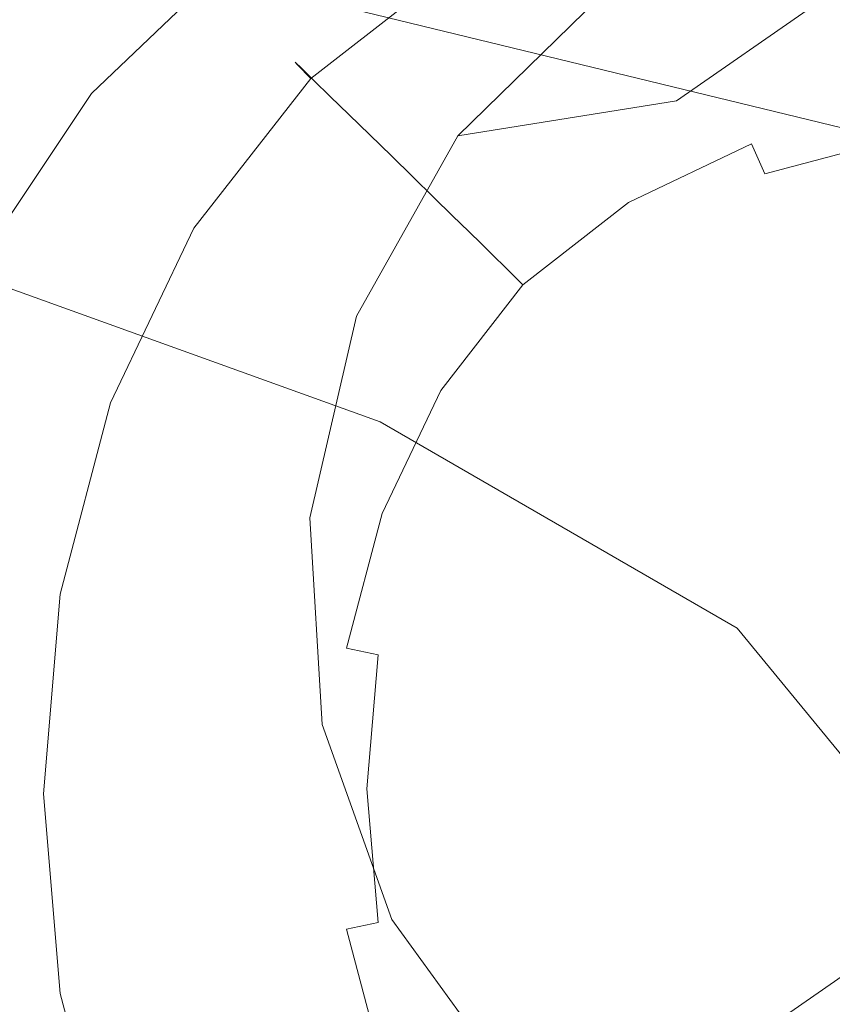
# Model space of a CAD drawing. Extents: x -100 to 251, y -440 to 0.
# Drawn here: x 227 to 234, y -53 to -45 of the extents above; entities that cross this region are included whole.
import ezdxf

# ---------------------------------------------------------------- set-up
doc = ezdxf.new("R2010")
doc.units = 0
doc.header["$LTSCALE"] = 500
doc.header["$MEASUREMENT"] = 0
doc.layers.add('CHROM', color=253, linetype='Continuous')
doc.layers.add('WAZ', color=253, linetype='Continuous')

msp = doc.modelspace()

# ---------------------------------------------------------------- linework, layer by layer
at = {"layer": 'CHROM', "lineweight": 0}
for points, invisible_edges in [([(227.9974, -45.1229, -104.0486), (226.3565, -40.5801, -104.0486), (229.1577, -44.0173, -104.0486), (227.9974, -45.1229, -104.0486)], 11), ([(226.3565, -40.5801, -104.0486), (227.9974, -45.1229, -104.0486), (227.1071, -46.4555, -104.0486), (226.3565, -40.5801, -104.0486)], 13), ([(227.7433, -43.4186, -77.8928), (227.7433, -45.6847, -77.9572), (225.6338, -45.6833, -77.8661), (225.6338, -43.4211, -77.8057)], 15), ([(230.2037, -43.4188, -77.9529), (230.2037, -45.6844, -78.0209), (227.7433, -45.6847, -77.9572), (227.7433, -43.4186, -77.8928)], 15), ([(232.8987, -43.4206, -77.9931), (232.8987, -45.6841, -78.0591), (230.2037, -45.6844, -78.0209), (230.2037, -43.4188, -77.9529)], 15), ([(235.712, -43.4186, -78.0038), (235.712, -45.684, -78.0718), (232.8987, -45.6841, -78.0591), (232.8987, -43.4206, -77.9931)], 15), ([(225.6338, -45.7553, 100.4698), (227.7433, -45.7589, 100.5462), (227.7433, -43.4954, 100.4888), (225.6338, -43.4912, 100.4161)], 15), ([(227.7433, -45.7589, 100.5462), (230.2037, -45.763, 100.6026), (230.2037, -43.4999, 100.5417), (227.7433, -43.4954, 100.4888)], 15), ([(230.2037, -45.763, 100.6026), (232.8987, -45.7632, 100.6352), (232.8987, -43.5002, 100.5743), (230.2037, -43.4999, 100.5417)], 15), ([(232.8987, -45.7632, 100.6352), (235.712, -45.7638, 100.6479), (235.712, -43.4987, 100.5851), (232.8987, -43.5002, 100.5743)], 15), ([(232.7644, -44.0822, -76.4591), (232.612, -43.6331, -76.5912), (231.2244, -44.2972, -76.5922), (231.459, -44.689, -76.4602)], 15), ([(227.9974, -45.1229, -83.8985), (220.6699, -43.7427, -83.8985), (227.1071, -46.4555, -83.8985), (227.9974, -45.1229, -83.8985)], 11), ([(220.6699, -43.7427, -83.8985), (227.9974, -45.1229, -83.8985), (229.1577, -44.0173, -83.8985), (220.6699, -43.7427, -83.8985)], 13), ([(232.6601, -43.7398, -83.5534), (232.7523, -43.9535, -85.5812), (231.4289, -44.5832, -85.5831), (231.2945, -44.3895, -83.5554)], 15), ([(234.2683, -44.3964, -76.4162), (234.2061, -43.7117, -76.4567), (232.7644, -44.0822, -76.4591), (232.9047, -44.714, -76.4176)], 15), ([(229.6944, -44.8849, -77.2998), (230.9557, -43.9048, -77.2957), (230.9416, -43.8838, -77.9561), (229.6763, -44.8655, -77.9587)], 15), ([(229.6763, -44.8655, -77.9587), (230.9416, -43.8838, -77.9561), (230.9817, -43.9436, -78.8829), (229.7285, -44.9152, -78.8854)], 15), ([(229.8067, -44.9991, -76.8589), (231.0459, -44.0346, -76.8559), (230.9557, -43.9048, -77.2957), (229.6944, -44.8849, -77.2998)], 15), ([(229.1577, -44.0173, -104.0486), (229.1577, -44.0173, -83.8985), (227.9974, -45.1229, -83.8985), (227.9974, -45.1229, -104.0486)], 11), ([(229.7285, -44.9152, -78.8854), (230.9817, -43.9436, -78.8829), (231.0639, -44.0606, -80.1171), (229.8327, -45.0179, -80.1205)], 7), ([(232.7523, -43.9535, -85.5812), (232.8506, -44.1786, -87.6967), (231.5693, -44.7866, -87.7), (231.4289, -44.5832, -85.5831)], 15), ([(231.2244, -44.2972, -76.5922), (231.0459, -44.0346, -76.8559), (229.8067, -44.9991, -76.8589), (230.0333, -45.226, -76.5939)], 13), ([(231.0639, -44.0606, -80.1171), (231.1702, -44.2123, -81.7056), (229.9671, -45.1484, -81.7068), (229.8327, -45.0179, -80.1205)], 15), ([(232.9047, -44.714, -76.4176), (232.7644, -44.0822, -76.4591), (231.459, -44.689, -76.4602), (231.7136, -45.2135, -76.4187)], 15), ([(232.9468, -44.4008, -89.8118), (234.3024, -44.0471, -89.8126), (234.3505, -44.2753, -91.8395), (233.0411, -44.6146, -91.8396)], 15), ([(231.5693, -44.7866, -87.7), (232.8506, -44.1786, -87.6967), (232.9468, -44.4008, -89.8118), (231.7096, -44.9888, -89.8148)], 15), ([(231.1702, -44.2123, -81.7056), (231.2945, -44.3895, -83.5554), (230.1215, -45.2983, -83.557), (229.9671, -45.1484, -81.7068)], 11), ([(231.459, -44.689, -76.4602), (231.2244, -44.2972, -76.5922), (230.0333, -45.226, -76.5939), (230.3501, -45.5433, -76.4625)], 15), ([(233.0411, -44.6146, -91.8396), (234.3505, -44.2753, -91.8395), (234.3946, -44.4809, -93.691), (233.1273, -44.8085, -93.6926)], 15), ([(231.2945, -44.3895, -83.5554), (231.4289, -44.5832, -85.5831), (230.2939, -45.466, -85.587), (230.1215, -45.2983, -83.557)], 11), ([(231.7096, -44.9888, -89.8148), (232.9468, -44.4008, -89.8118), (233.0411, -44.6146, -91.8396), (231.846, -45.1826, -91.8426)], 15), ([(234.2964, -45.3108, -76.4187), (234.2683, -44.3964, -76.4162), (232.9047, -44.714, -76.4176), (232.9729, -45.564, -76.4208)], 15), ([(233.1273, -44.8085, -93.6926), (234.3946, -44.4809, -93.691), (234.4307, -44.6571, -95.2786), (233.1995, -44.9775, -95.2806)], 15), ([(231.4289, -44.5832, -85.5831), (231.5693, -44.7866, -87.7), (230.4724, -45.6382, -87.7017), (230.2939, -45.466, -85.587)], 11), ([(231.846, -45.1826, -91.8426), (233.0411, -44.6146, -91.8396), (233.1273, -44.8085, -93.6926), (231.9683, -45.3609, -93.6944)], 15), ([(234.4307, -44.6571, -95.2786), (234.4608, -44.7958, -96.5114), (233.2556, -45.1089, -96.5138), (233.1995, -44.9775, -95.2806)], 15), ([(231.7136, -45.2135, -76.4187), (231.459, -44.689, -76.4602), (230.3501, -45.5433, -76.4625), (230.7371, -45.9288, -76.422)], 15), ([(232.9729, -45.564, -76.4208), (232.9047, -44.714, -76.4176), (231.7136, -45.2135, -76.4187), (231.844, -45.9288, -76.422)], 15), ([(230.4724, -45.6382, -87.7017), (231.5693, -44.7866, -87.7), (231.7096, -44.9888, -89.8148), (230.6489, -45.8127, -89.8205)], 15), ([(231.9683, -45.3609, -93.6944), (233.1273, -44.8085, -93.6926), (233.1995, -44.9775, -95.2806), (232.0746, -45.5142, -95.2814)], 15), ([(234.4608, -44.7958, -96.5114), (234.4868, -44.92, -97.4376), (233.3078, -45.2276, -97.4391), (233.2556, -45.1089, -96.5138)], 15), ([(228.6918, -46.1288, -77.9649), (228.7138, -46.1441, -77.3034), (229.6944, -44.8849, -77.2998), (229.6763, -44.8655, -77.9587)], 11), ([(228.7539, -46.1685, -78.8915), (228.6918, -46.1288, -77.9649), (229.6763, -44.8655, -77.9587), (229.7285, -44.9152, -78.8854)], 11), ([(228.7138, -46.1441, -77.3034), (228.8422, -46.234, -76.8634), (229.8067, -44.9991, -76.8589), (229.6944, -44.8849, -77.2998)], 9), ([(228.8743, -46.2471, -80.1241), (228.7539, -46.1685, -78.8915), (229.7285, -44.9152, -78.8854), (229.8327, -45.0179, -80.1205)], 15), ([(230.6489, -45.8127, -89.8205), (231.7096, -44.9888, -89.8148), (231.846, -45.1826, -91.8426), (230.8213, -45.9808, -91.847)], 15), ([(233.1995, -44.9775, -95.2806), (233.2556, -45.1089, -96.5138), (232.1568, -45.6313, -96.5156), (232.0746, -45.5142, -95.2814)], 15), ([(234.4868, -44.92, -97.4376), (234.5169, -45.062, -98.0995), (233.3679, -45.364, -98.0998), (233.3078, -45.2276, -97.4391)], 15), ([(229.8067, -44.9991, -76.8589), (228.8422, -46.234, -76.8634), (229.1048, -46.4152, -76.5972), (230.0333, -45.226, -76.5939)], 15), ([(229.9671, -45.1484, -81.7068), (229.0307, -46.3504, -81.7107), (228.8743, -46.2471, -80.1241), (229.8327, -45.0179, -80.1205)], 7), ([(234.5169, -45.062, -98.0995), (234.557, -45.2498, -98.5407), (233.4441, -45.5402, -98.5425), (233.3679, -45.364, -98.0998)], 15), ([(227.9974, -45.1229, -104.0486), (227.9974, -45.1229, -83.8985), (227.1071, -46.4555, -83.8985), (227.1071, -46.4555, -104.0486)], 15), ([(230.1215, -45.2983, -83.557), (229.2111, -46.4687, -83.5621), (229.0307, -46.3504, -81.7107), (229.9671, -45.1484, -81.7068)], 15), ([(233.2556, -45.1089, -96.5138), (233.3078, -45.2276, -97.4391), (232.233, -45.7399, -97.4406), (232.1568, -45.6313, -96.5156)], 15), ([(230.0333, -45.226, -76.5939), (229.1048, -46.4152, -76.5972), (229.4979, -46.6509, -76.4668), (230.3501, -45.5433, -76.4625)], 15), ([(231.844, -45.9288, -76.422), (231.7136, -45.2135, -76.4187), (230.7371, -45.9288, -76.422), (231.092, -46.2837, -76.4232)], 15), ([(230.8213, -45.9808, -91.847), (231.846, -45.1826, -91.8426), (231.9683, -45.3609, -93.6944), (230.9757, -46.1335, -93.6977)], 15), ([(233.3078, -45.2276, -97.4391), (233.3679, -45.364, -98.0998), (232.3172, -45.8635, -98.1009), (232.233, -45.7399, -97.4406)], 15), ([(230.2939, -45.466, -85.587), (229.4097, -46.5995, -85.589), (229.2111, -46.4687, -83.5621), (230.1215, -45.2983, -83.557)], 15), ([(232.9047, -46.6659, -76.4241), (234.2683, -46.484, -76.4244), (234.2964, -45.3108, -76.4187), (232.9729, -45.564, -76.4208)], 15), ([(233.4441, -45.5402, -98.5425), (234.557, -45.2498, -98.5407), (234.6112, -45.5079, -98.8077), (233.5524, -45.7855, -98.8089)], 15), ([(230.9757, -46.1335, -93.6977), (231.9683, -45.3609, -93.6944), (232.0746, -45.5142, -95.2814), (231.1101, -46.2625, -95.2855)], 15), ([(233.3679, -45.364, -98.0998), (233.4441, -45.5402, -98.5425), (232.4295, -46.0241, -98.5425), (232.3172, -45.8635, -98.1009)], 15), ([(230.4724, -45.6382, -87.7017), (229.6182, -46.7372, -87.7044), (229.4097, -46.5995, -85.589), (230.2939, -45.466, -85.587)], 15), ([(230.3501, -45.5433, -76.4625), (229.4979, -46.6509, -76.4668), (230.0192, -46.9034, -76.4251), (230.7371, -45.9288, -76.422)], 15), ([(232.0746, -45.5142, -95.2814), (232.1568, -45.6313, -96.5156), (231.2143, -46.3639, -96.5186), (231.1101, -46.2625, -95.2855)], 11), ([(232.4295, -46.0241, -98.5425), (233.4441, -45.5402, -98.5425), (233.5524, -45.7855, -98.8089), (232.5839, -46.2493, -98.8087)], 12), ([(233.5524, -45.7855, -98.8089), (234.6112, -45.5079, -98.8077), (234.6693, -45.8647, -98.9402), (233.6667, -46.1211, -98.9393)], 14), ([(229.8247, -46.8733, -89.8214), (229.6182, -46.7372, -87.7044), (230.4724, -45.6382, -87.7017), (230.6489, -45.8127, -89.8205)], 11), ([(232.1568, -45.6313, -96.5156), (232.233, -45.7399, -97.4406), (231.3086, -46.4569, -97.4425), (231.2143, -46.3639, -96.5186)], 15), ([(231.7136, -46.9034, -76.4251), (232.9047, -46.6659, -76.4241), (232.9729, -45.564, -76.4208), (231.844, -45.9288, -76.422)], 15), ([(227.7433, -45.6847, -77.9572), (227.5668, -49.2154, -77.9754), (225.6338, -48.1626, -77.9017), (225.6338, -45.6833, -77.8661)], 15), ([(230.2037, -45.6844, -78.0209), (230.2037, -48.163, -78.0602), (227.5668, -49.2154, -77.9754), (227.7433, -45.6847, -77.9572)], 15), ([(232.8987, -45.6841, -78.0591), (232.8987, -48.162, -78.1018), (230.2037, -48.163, -78.0602), (230.2037, -45.6844, -78.0209)], 15), ([(235.712, -45.684, -78.0718), (235.712, -48.1619, -78.1146), (232.8987, -48.162, -78.1018), (232.8987, -45.6841, -78.0591)], 15), ([(225.6338, -48.2332, 100.5028), (227.7433, -48.2365, 100.5826), (227.7433, -45.7589, 100.5462), (225.6338, -45.7553, 100.4698)], 15), ([(227.7433, -48.2365, 100.5826), (230.2037, -48.2406, 100.6391), (230.2037, -45.763, 100.6026), (227.7433, -45.7589, 100.5462)], 15), ([(230.2037, -48.2406, 100.6391), (232.8987, -48.2429, 100.6737), (232.8987, -45.7632, 100.6352), (230.2037, -45.763, 100.6026)], 15), ([(232.233, -45.7399, -97.4406), (232.3172, -45.8635, -98.1009), (231.4169, -46.5617, -98.1047), (231.3086, -46.4569, -97.4425)], 11), ([(232.5839, -46.2493, -98.8087), (233.5524, -45.7855, -98.8089), (233.6667, -46.1211, -98.9393), (232.7604, -46.5416, -98.9419)], 15), ([(232.8987, -48.2429, 100.6737), (235.712, -48.2414, 100.6845), (235.712, -45.7638, 100.6479), (232.8987, -45.7632, 100.6352)], 15), ([(230.0233, -47.0054, -91.8503), (229.8247, -46.8733, -89.8214), (230.6489, -45.8127, -89.8205), (230.8213, -45.9808, -91.847)], 11), ([(232.3172, -45.8635, -98.1009), (232.4295, -46.0241, -98.5425), (231.5572, -46.7034, -98.5483), (231.4169, -46.5617, -98.1047)], 9), ([(233.6667, -46.1211, -98.9393), (234.6693, -45.8647, -98.9402), (234.7134, -46.3461, -98.9871), (233.767, -46.5667, -98.9848)], 15), ([(230.7371, -45.9288, -76.422), (230.0192, -46.9034, -76.4251), (230.7371, -47.0352, -76.4244), (231.092, -46.2837, -76.4232)], 15), ([(231.844, -45.9288, -76.422), (231.092, -46.2837, -76.4232), (231.7136, -46.9034, -76.4251), (231.844, -45.9288, -76.422)], 15), ([(230.2057, -47.1225, -93.6997), (230.0233, -47.0054, -91.8503), (230.8213, -45.9808, -91.847), (230.9757, -46.1335, -93.6977)], 11), ([(231.5572, -46.7034, -98.5483), (232.4295, -46.0241, -98.5425), (232.5839, -46.2493, -98.8087), (231.7517, -46.8974, -98.8122)], 15), ([(227.9879, -47.6012, -77.9704), (228.012, -47.6137, -77.3085), (228.7138, -46.1441, -77.3034), (228.6918, -46.1288, -77.9649)], 15), ([(228.0581, -47.6297, -78.8951), (227.9879, -47.6012, -77.9704), (228.6918, -46.1288, -77.9649), (228.7539, -46.1685, -78.8915)], 15), ([(232.7604, -46.5416, -98.9419), (233.6667, -46.1211, -98.9393), (233.767, -46.5667, -98.9848), (232.9428, -46.9128, -98.988)], 15), ([(228.012, -47.6137, -77.3085), (228.1544, -47.6763, -76.8689), (228.8422, -46.234, -76.8634), (228.7138, -46.1441, -77.3034)], 13), ([(228.1905, -47.6839, -80.1283), (228.0581, -47.6297, -78.8951), (228.7539, -46.1685, -78.8915), (228.8743, -46.2471, -80.1241)], 15), ([(230.3601, -47.2258, -95.2863), (230.2057, -47.1225, -93.6997), (230.9757, -46.1335, -93.6977), (231.1101, -46.2625, -95.2855)], 11), ([(228.8422, -46.234, -76.8634), (228.1544, -47.6763, -76.8689), (228.4391, -47.8003, -76.6027), (229.1048, -46.4152, -76.5972)], 15), ([(229.0307, -46.3504, -81.7107), (228.3609, -47.7527, -81.7158), (228.1905, -47.6839, -80.1283), (228.8743, -46.2471, -80.1241)], 15), ([(231.2143, -46.3639, -96.5186), (230.4804, -47.3056, -96.5209), (230.3601, -47.2258, -95.2863), (231.1101, -46.2625, -95.2855)], 15), ([(231.092, -46.2837, -76.4232), (230.7371, -47.0352, -76.4244), (231.7136, -46.9034, -76.4251), (231.092, -46.2837, -76.4232)], 15), ([(231.7517, -46.8974, -98.8122), (232.5839, -46.2493, -98.8087), (232.7604, -46.5416, -98.9419), (231.9924, -47.1368, -98.9445)], 15), ([(229.2111, -46.4687, -83.5621), (228.5614, -47.8337, -83.5676), (228.3609, -47.7527, -81.7158), (229.0307, -46.3504, -81.7107)], 15), ([(231.3086, -46.4569, -97.4425), (230.5927, -47.3781, -97.4482), (230.4804, -47.3056, -96.5209), (231.2143, -46.3639, -96.5186)], 7), ([(233.767, -46.5667, -98.9848), (234.7134, -46.3461, -98.9871), (234.7315, -46.9801, -98.9879), (233.8151, -47.1575, -98.9886)], 15), ([(229.1048, -46.4152, -76.5972), (228.4391, -47.8003, -76.6027), (228.8903, -47.9529, -76.4712), (229.4979, -46.6509, -76.4668)], 15), ([(229.4097, -46.5995, -85.589), (228.78, -47.9229, -85.5956), (228.5614, -47.8337, -83.5676), (229.2111, -46.4687, -83.5621)], 15), ([(231.4169, -46.5617, -98.1047), (230.717, -47.4616, -98.1082), (230.5927, -47.3781, -97.4482), (231.3086, -46.4569, -97.4425)], 15), ([(232.7744, -47.9651, -76.428), (234.2121, -47.8478, -76.4278), (234.2683, -46.484, -76.4244), (232.9047, -46.6659, -76.4241)], 15), ([(229.6182, -46.7372, -87.7044), (229.0066, -48.0162, -87.7118), (228.78, -47.9229, -85.5956), (229.4097, -46.5995, -85.589)], 15), ([(231.5572, -46.7034, -98.5483), (230.8795, -47.5737, -98.548), (230.717, -47.4616, -98.1082), (231.4169, -46.5617, -98.1047)], 14), ([(231.9924, -47.1368, -98.9445), (232.7604, -46.5416, -98.9419), (232.9428, -46.9128, -98.988), (232.2651, -47.4078, -98.99)], 15), ([(232.9428, -46.9128, -98.988), (233.767, -46.5667, -98.9848), (233.8151, -47.1575, -98.9886), (233.0331, -47.4078, -98.99)], 15), ([(229.4979, -46.6509, -76.4668), (228.8903, -47.9529, -76.4712), (229.5219, -48.0938, -76.4304), (230.0192, -46.9034, -76.4251)], 15), ([(231.477, -48.0938, -76.4304), (232.7744, -47.9651, -76.428), (232.9047, -46.6659, -76.4241), (231.7136, -46.9034, -76.4251)], 15), ([(229.2352, -48.1097, -89.8244), (229.0066, -48.0162, -87.7118), (229.6182, -46.7372, -87.7044), (229.8247, -46.8733, -89.8214)], 15), ([(231.104, -47.7273, -98.8153), (230.8795, -47.5737, -98.548), (231.5572, -46.7034, -98.5483), (231.7517, -46.8974, -98.8122)], 15), ([(229.4538, -48.1989, -91.8525), (229.2352, -48.1097, -89.8244), (229.8247, -46.8733, -89.8214), (230.0233, -47.0054, -91.8503)], 15), ([(230.0192, -46.9034, -76.4251), (229.5219, -48.0938, -76.4304), (230.3721, -48.1615, -76.4267), (230.7371, -47.0352, -76.4244)], 15), ([(230.3721, -48.1615, -76.4267), (231.477, -48.0938, -76.4304), (231.7136, -46.9034, -76.4251), (230.7371, -47.0352, -76.4244)], 15), ([(231.3988, -47.9039, -98.9468), (231.104, -47.7273, -98.8153), (231.7517, -46.8974, -98.8122), (231.9924, -47.1368, -98.9445)], 15), ([(232.2651, -47.4078, -98.99), (232.9428, -46.9128, -98.988), (233.0331, -47.4078, -98.99), (232.5117, -47.6541, -98.9889)], 15), ([(229.6523, -48.28, -93.7043), (229.4538, -48.1989, -91.8525), (230.0233, -47.0054, -91.8503), (230.2057, -47.1225, -93.6997)], 15), ([(234.7315, -46.9801, -98.9879), (234.7134, -47.7927, -98.9914), (233.767, -47.9201, -98.9917), (233.8151, -47.1575, -98.9886)], 15), ([(229.8247, -48.3504, -95.2902), (229.6523, -48.28, -93.7043), (230.2057, -47.1225, -93.6997), (230.3601, -47.2258, -95.2863)], 15), ([(231.7678, -48.0847, -98.9917), (231.3988, -47.9039, -98.9468), (231.9924, -47.1368, -98.9445), (232.2651, -47.4078, -98.99)], 15), ([(233.8151, -47.1575, -98.9886), (233.767, -47.9201, -98.9917), (232.9428, -48.0847, -98.9917), (233.0331, -47.4078, -98.99)], 15), ([(230.4804, -47.3056, -96.5209), (229.9571, -48.403, -96.5251), (229.8247, -48.3504, -95.2902), (230.3601, -47.2258, -95.2863)], 15), ([(230.5927, -47.3781, -97.4482), (230.0794, -48.4527, -97.4518), (229.9571, -48.403, -96.5251), (230.4804, -47.3056, -96.5209)], 15), ([(230.717, -47.4616, -98.1082), (230.2157, -48.5118, -98.1127), (230.0794, -48.4527, -97.4518), (230.5927, -47.3781, -97.4482)], 15), ([(232.2651, -48.1749, -98.9922), (231.7678, -48.0847, -98.9917), (232.2651, -47.4078, -98.99), (232.5117, -47.6541, -98.9889)], 15), ([(232.5117, -47.6541, -98.9889), (233.0331, -47.4078, -98.99), (232.9428, -48.0847, -98.9917), (232.5117, -47.6541, -98.9889)], 15), ([(230.8795, -47.5737, -98.548), (230.3942, -48.5883, -98.5512), (230.2157, -48.5118, -98.1127), (230.717, -47.4616, -98.1082)], 14), ([(230.6408, -48.6946, -98.8188), (230.3942, -48.5883, -98.5512), (230.8795, -47.5737, -98.548), (231.104, -47.7273, -98.8153)], 15), ([(227.6391, -49.2282, -78.8988), (227.5668, -49.2154, -77.9754), (227.9879, -47.6012, -77.9704), (228.0581, -47.6297, -78.8951)], 15), ([(227.5668, -49.2154, -77.9754), (227.5909, -49.2235, -77.3143), (228.012, -47.6137, -77.3085), (227.9879, -47.6012, -77.9704)], 15), ([(227.5909, -49.2235, -77.3143), (227.7393, -49.2548, -76.8724), (228.1544, -47.6763, -76.8689), (228.012, -47.6137, -77.3085)], 13), ([(227.7794, -49.2548, -80.1361), (227.6391, -49.2282, -78.8988), (228.0581, -47.6297, -78.8951), (228.1905, -47.6839, -80.1283)], 15), ([(232.2651, -48.1749, -98.9922), (232.5117, -47.6541, -98.9889), (232.9428, -48.0847, -98.9917), (232.2651, -48.1749, -98.9922)], 15), ([(228.1544, -47.6763, -76.8689), (227.7393, -49.2548, -76.8724), (228.0401, -49.3199, -76.6081), (228.4391, -47.8003, -76.6027)], 15), ([(228.3609, -47.7527, -81.7158), (227.9599, -49.2879, -81.7222), (227.7794, -49.2548, -80.1361), (228.1905, -47.6839, -80.1283)], 15), ([(228.5614, -47.8337, -83.5676), (228.1704, -49.3277, -83.5717), (227.9599, -49.2879, -81.7222), (228.3609, -47.7527, -81.7158)], 15), ([(230.9757, -48.8095, -98.9514), (230.6408, -48.6946, -98.8188), (231.104, -47.7273, -98.8153), (231.3988, -47.9039, -98.9468)], 15), ([(228.4391, -47.8003, -76.6027), (228.0401, -49.3199, -76.6081), (228.5193, -49.3937, -76.4781), (228.8903, -47.9529, -76.4712)], 15), ([(228.78, -47.9229, -85.5956), (228.401, -49.3713, -85.5985), (228.1704, -49.3277, -83.5717), (228.5614, -47.8337, -83.5676)], 15), ([(234.7134, -47.7927, -98.9914), (234.6733, -48.74, -98.9948), (233.6787, -48.819, -98.9932), (233.767, -47.9201, -98.9917)], 15), ([(231.4229, -48.909, -98.9937), (230.9757, -48.8095, -98.9514), (231.3988, -47.9039, -98.9468), (231.7678, -48.0847, -98.9917)], 15), ([(232.6601, -49.4003, -76.4338), (234.156, -49.3446, -76.4325), (234.2121, -47.8478, -76.4278), (232.7744, -47.9651, -76.428)], 15), ([(229.0066, -48.0162, -87.7118), (228.6416, -49.4189, -87.7134), (228.401, -49.3713, -85.5985), (228.78, -47.9229, -85.5956)], 15), ([(228.8903, -47.9529, -76.4712), (228.5193, -49.3937, -76.4781), (229.2031, -49.4564, -76.4317), (229.5219, -48.0938, -76.4304)], 15), ([(231.2925, -49.4564, -76.4317), (232.6601, -49.4003, -76.4338), (232.7744, -47.9651, -76.428), (231.477, -48.0938, -76.4304)], 15), ([(233.767, -47.9201, -98.9917), (233.6787, -48.819, -98.9932), (232.7784, -48.909, -98.9937), (232.9428, -48.0847, -98.9917)], 15), ([(228.8823, -49.4632, -89.8313), (228.6416, -49.4189, -87.7134), (229.0066, -48.0162, -87.7118), (229.2352, -48.1097, -89.8244)], 15), ([(229.1129, -49.5068, -91.8581), (228.8823, -49.4632, -89.8313), (229.2352, -48.1097, -89.8244), (229.4538, -48.1989, -91.8525)], 15), ([(229.5219, -48.0938, -76.4304), (229.2031, -49.4564, -76.4317), (230.1175, -49.4848, -76.4334), (230.3721, -48.1615, -76.4267)], 15), ([(230.1175, -49.4848, -76.4334), (231.2925, -49.4564, -76.4317), (231.477, -48.0938, -76.4304), (230.3721, -48.1615, -76.4267)], 15), ([(232.0124, -48.9563, -98.9935), (231.4229, -48.909, -98.9937), (231.7678, -48.0847, -98.9917), (232.2651, -48.1749, -98.9922)], 15), ([(232.9428, -48.0847, -98.9917), (232.7784, -48.909, -98.9937), (232.0124, -48.9563, -98.9935), (232.2651, -48.1749, -98.9922)], 15), ([(227.5668, -49.2154, -77.9754), (227.7433, -50.7497, -78.0096), (225.6338, -50.7489, -77.9149), (225.6338, -48.1626, -77.9017)], 15), ([(225.6338, -50.8162, 100.517), (227.7433, -50.8193, 100.5969), (227.7433, -48.2365, 100.5826), (225.6338, -48.2332, 100.5028)], 15), ([(230.2037, -48.163, -78.0602), (230.2037, -50.7513, -78.0754), (227.7433, -50.7497, -78.0096), (227.5668, -49.2154, -77.9754)], 15), ([(227.7433, -50.8193, 100.5969), (230.2037, -50.8255, 100.6553), (230.2037, -48.2406, 100.6391), (227.7433, -48.2365, 100.5826)], 15), ([(229.3214, -49.5465, -93.7076), (229.1129, -49.5068, -91.8581), (229.4538, -48.1989, -91.8525), (229.6523, -48.28, -93.7043)], 15), ([(232.8987, -48.162, -78.1018), (232.8987, -50.7503, -78.1171), (230.2037, -50.7513, -78.0754), (230.2037, -48.163, -78.0602)], 15), ([(230.2037, -50.8255, 100.6553), (232.8987, -50.8277, 100.6899), (232.8987, -48.2429, 100.6737), (230.2037, -48.2406, 100.6391)], 15), ([(235.712, -48.1619, -78.1146), (235.712, -50.7502, -78.1299), (232.8987, -50.7503, -78.1171), (232.8987, -48.162, -78.1018)], 15), ([(232.8987, -50.8277, 100.6899), (235.712, -50.8263, 100.7006), (235.712, -48.2414, 100.6845), (232.8987, -48.2429, 100.6737)], 15), ([(229.5039, -49.5797, -95.2937), (229.3214, -49.5465, -93.7076), (229.6523, -48.28, -93.7043), (229.8247, -48.3504, -95.2902)], 15), ([(229.9571, -48.403, -96.5251), (229.6423, -49.6078, -96.5295), (229.5039, -49.5797, -95.2937), (229.8247, -48.3504, -95.2902)], 15), ([(230.0794, -48.4527, -97.4518), (229.7706, -49.6307, -97.453), (229.6423, -49.6078, -96.5295), (229.9571, -48.403, -96.5251)], 15), ([(230.2157, -48.5118, -98.1127), (229.915, -49.661, -98.1157), (229.7706, -49.6307, -97.453), (230.0794, -48.4527, -97.4518)], 15), ([(230.3942, -48.5883, -98.5512), (230.1015, -49.6986, -98.556), (229.915, -49.661, -98.1157), (230.2157, -48.5118, -98.1127)], 14), ([(230.3621, -49.7536, -98.8212), (230.1015, -49.6986, -98.556), (230.3942, -48.5883, -98.5512), (230.6408, -48.6946, -98.8188)], 14), ([(230.719, -49.8084, -98.9534), (230.3621, -49.7536, -98.8212), (230.6408, -48.6946, -98.8188), (230.9757, -48.8095, -98.9514)], 15), ([(231.2003, -49.8547, -98.9986), (230.719, -49.8084, -98.9534), (230.9757, -48.8095, -98.9514), (231.4229, -48.909, -98.9937)], 15), ([(234.6733, -48.74, -98.9948), (234.6352, -49.7762, -98.9965), (233.5985, -49.8151, -98.9947), (233.6787, -48.819, -98.9932)], 15), ([(233.6787, -48.819, -98.9932), (233.5985, -49.8151, -98.9947), (232.6501, -49.8547, -98.9986), (232.7784, -48.909, -98.9937)], 15), ([(231.836, -49.8736, -98.9967), (231.2003, -49.8547, -98.9986), (231.4229, -48.909, -98.9937), (232.0124, -48.9563, -98.9935)], 15), ([(232.7784, -48.909, -98.9937), (232.6501, -49.8547, -98.9986), (231.836, -49.8736, -98.9967), (232.0124, -48.9563, -98.9935)], 15), ([(227.4265, -50.8996, -77.9807), (227.4505, -50.9009, -77.3165), (227.5909, -49.2235, -77.3143), (227.5668, -49.2154, -77.9754)], 15), ([(227.5007, -50.8981, -78.905), (227.4265, -50.8996, -77.9807), (227.5668, -49.2154, -77.9754), (227.6391, -49.2282, -78.8988)], 15), ([(227.4505, -50.9009, -77.3165), (227.601, -50.9018, -76.8781), (227.7393, -49.2548, -76.8724), (227.5909, -49.2235, -77.3143)], 15), ([(227.6431, -50.8961, -80.1406), (227.5007, -50.8981, -78.905), (227.6391, -49.2282, -78.8988), (227.7794, -49.2548, -80.1361)], 15), ([(227.7393, -49.2548, -76.8724), (227.601, -50.9018, -76.8781), (227.9057, -50.9024, -76.6143), (228.0401, -49.3199, -76.6081)], 14), ([(227.9599, -49.2879, -81.7222), (227.8255, -50.8921, -81.727), (227.6431, -50.8961, -80.1406), (227.7794, -49.2548, -80.1361)], 15), ([(228.1704, -49.3277, -83.5717), (228.0561, -50.8445, -83.7986), (227.8255, -50.8921, -81.727), (227.9599, -49.2879, -81.7222)], 15), ([(228.0401, -49.3199, -76.6081), (227.9057, -50.9024, -76.6143), (228.393, -50.9033, -76.4833), (228.5193, -49.3937, -76.4781)], 15), ([(228.401, -49.3713, -85.5985), (228.2747, -50.8837, -85.6043), (228.0561, -50.8445, -83.7986), (228.1704, -49.3277, -83.5717)], 15), ([(228.6416, -49.4189, -87.7134), (228.5193, -50.8812, -87.7189), (228.2747, -50.8837, -85.6043), (228.401, -49.3713, -85.5985)], 15), ([(232.604, -50.9043, -76.438), (234.1279, -50.9043, -76.438), (234.156, -49.3446, -76.4325), (232.6601, -49.4003, -76.4338)], 15), ([(228.5193, -49.3937, -76.4781), (228.393, -50.9033, -76.4833), (229.0888, -50.9043, -76.438), (229.2031, -49.4564, -76.4317)], 15), ([(228.764, -50.8759, -89.833), (228.5193, -50.8812, -87.7189), (228.6416, -49.4189, -87.7134), (228.8823, -49.4632, -89.8313)], 15), ([(229.2031, -49.4564, -76.4317), (229.0888, -50.9043, -76.438), (230.0192, -50.9043, -76.438), (230.1175, -49.4848, -76.4334)], 15), ([(230.0192, -50.9043, -76.438), (231.2123, -50.9043, -76.438), (231.2925, -49.4564, -76.4317), (230.1175, -49.4848, -76.4334)], 15), ([(231.2123, -50.9043, -76.438), (232.604, -50.9043, -76.438), (232.6601, -49.4003, -76.4338), (231.2925, -49.4564, -76.4317)], 15), ([(228.9986, -50.8706, -91.8614), (228.764, -50.8759, -89.833), (228.8823, -49.4632, -89.8313), (229.1129, -49.5068, -91.8581)], 15), ([(229.2131, -50.8687, -93.7122), (228.9986, -50.8706, -91.8614), (229.1129, -49.5068, -91.8581), (229.3214, -49.5465, -93.7076)], 15), ([(229.3956, -50.8646, -95.2987), (229.2131, -50.8687, -93.7122), (229.3214, -49.5465, -93.7076), (229.5039, -49.5797, -95.2937)], 15), ([(229.3956, -50.8646, -95.2987), (229.5039, -49.5797, -95.2937), (229.6423, -49.6078, -96.5295), (229.538, -50.8615, -96.5321)], 15), ([(229.7706, -49.6307, -97.453), (229.6683, -50.8612, -97.4585), (229.538, -50.8615, -96.5321), (229.6423, -49.6078, -96.5295)], 15), ([(229.915, -49.661, -98.1157), (229.8147, -50.8586, -98.1206), (229.6683, -50.8612, -97.4585), (229.7706, -49.6307, -97.453)], 15), ([(230.1015, -49.6986, -98.556), (230.0052, -50.8578, -98.5591), (229.8147, -50.8586, -98.1206), (229.915, -49.661, -98.1157)], 15), ([(230.2679, -50.8584, -98.825), (230.0052, -50.8578, -98.5591), (230.1015, -49.6986, -98.556), (230.3621, -49.7536, -98.8212)], 15), ([(230.6308, -50.8575, -98.9559), (230.2679, -50.8584, -98.825), (230.3621, -49.7536, -98.8212), (230.719, -49.8084, -98.9534)], 13), ([(234.6352, -49.7762, -98.9965), (234.6152, -50.8576, -99.0032), (233.5604, -50.8576, -99.0032), (233.5985, -49.8151, -98.9947)], 15), ([(231.1221, -50.8576, -99.0032), (230.6308, -50.8575, -98.9559), (230.719, -49.8084, -98.9534), (231.2003, -49.8547, -98.9986)], 15), ([(231.7678, -50.8576, -99.0032), (231.1221, -50.8576, -99.0032), (231.2003, -49.8547, -98.9986), (231.836, -49.8736, -98.9967)], 15), ([(232.6501, -49.8547, -98.9986), (232.5959, -50.8576, -99.0032), (231.7678, -50.8576, -99.0032), (231.836, -49.8736, -98.9967)], 15), ([(233.5985, -49.8151, -98.9947), (233.5604, -50.8576, -99.0032), (232.5959, -50.8576, -99.0032), (232.6501, -49.8547, -98.9986)], 15), ([(225.6338, -50.7489, -77.9149), (227.7433, -50.7497, -78.0096), (227.7433, -53.3361, -77.9974), (225.6338, -53.3373, -77.9046)], 15), ([(227.7433, -50.7497, -78.0096), (230.2037, -50.7513, -78.0754), (230.2037, -53.3377, -78.063), (227.7433, -53.3361, -77.9974)], 15), ([(230.2037, -50.7513, -78.0754), (232.8987, -50.7503, -78.1171), (232.8987, -53.3367, -78.1048), (230.2037, -53.3377, -78.063)], 15), ([(232.8987, -50.7503, -78.1171), (235.712, -50.7502, -78.1299), (235.712, -53.3366, -78.1175), (232.8987, -53.3367, -78.1048)], 15), ([(227.7433, -54.067, 100.5912), (227.7433, -50.8193, 100.5969), (225.6338, -50.8162, 100.517), (225.6338, -54.0638, 100.5113)], 15), ([(230.2037, -54.071, 100.6477), (230.2037, -50.8255, 100.6553), (227.7433, -50.8193, 100.5969), (227.7433, -54.067, 100.5912)], 15), ([(232.8987, -54.0733, 100.6823), (232.8987, -50.8277, 100.6899), (230.2037, -50.8255, 100.6553), (230.2037, -54.071, 100.6477)], 15), ([(235.712, -54.0765, 100.6934), (235.712, -50.8263, 100.7006), (232.8987, -50.8277, 100.6899), (232.8987, -54.0733, 100.6823)], 15), ([(227.5668, -52.5839, -77.986), (227.4265, -50.8996, -77.9807), (227.5007, -50.8981, -78.905), (227.6391, -52.5679, -78.9112)], 15), ([(227.5909, -52.5792, -77.3244), (227.4505, -50.9009, -77.3165), (227.4265, -50.8996, -77.9807), (227.5668, -52.5839, -77.986)], 15), ([(227.7393, -52.5489, -76.8837), (227.601, -50.9018, -76.8781), (227.4505, -50.9009, -77.3165), (227.5909, -52.5792, -77.3244)], 15), ([(227.6391, -52.5679, -78.9112), (227.5007, -50.8981, -78.905), (227.6431, -50.8961, -80.1406), (227.7794, -52.5363, -80.1431)], 15), ([(227.9057, -50.9024, -76.6143), (227.601, -50.9018, -76.8781), (227.7393, -52.5489, -76.8837), (228.0401, -52.4866, -76.619)], 13), ([(227.6431, -50.8961, -80.1406), (227.8255, -50.8921, -81.727), (227.9599, -52.4951, -81.7299), (227.7794, -52.5363, -80.1431)], 15), ([(227.8255, -50.8921, -81.727), (228.0561, -50.8445, -83.7986), (228.1704, -52.4487, -83.5813), (227.9599, -52.4951, -81.7299)], 15), ([(228.393, -50.9033, -76.4833), (227.9057, -50.9024, -76.6143), (228.0401, -52.4866, -76.619), (228.5193, -52.4118, -76.4866)], 15), ([(228.0561, -50.8445, -83.7986), (228.2747, -50.8837, -85.6043), (228.401, -52.3961, -85.6101), (228.1704, -52.4487, -83.5813)], 15), ([(228.2747, -50.8837, -85.6043), (228.5193, -50.8812, -87.7189), (228.6416, -52.3407, -87.7238), (228.401, -52.3961, -85.6101)], 15), ([(229.0888, -50.9043, -76.438), (228.393, -50.9033, -76.4833), (228.5193, -52.4118, -76.4866), (229.2031, -52.3511, -76.4424)], 15), ([(228.6416, -52.3407, -87.7238), (228.5193, -50.8812, -87.7189), (228.764, -50.8759, -89.833), (228.8823, -52.2894, -89.8402)], 15), ([(228.8823, -52.2894, -89.8402), (228.764, -50.8759, -89.833), (228.9986, -50.8706, -91.8614), (229.1129, -52.2372, -91.8654)], 15), ([(229.1129, -52.2372, -91.8654), (228.9986, -50.8706, -91.8614), (229.2131, -50.8687, -93.7122), (229.3214, -52.1897, -93.7148)], 15), ([(230.0192, -50.9043, -76.438), (229.0888, -50.9043, -76.438), (229.2031, -52.3511, -76.4424), (230.1175, -52.3226, -76.4408)], 15), ([(229.3956, -50.8646, -95.2987), (229.5039, -52.1495, -95.3035), (229.3214, -52.1897, -93.7148), (229.2131, -50.8687, -93.7122)], 15), ([(229.3956, -50.8646, -95.2987), (229.538, -50.8615, -96.5321), (229.6423, -52.1164, -96.5368), (229.5039, -52.1495, -95.3035)], 15), ([(229.538, -50.8615, -96.5321), (229.6683, -50.8612, -97.4585), (229.7706, -52.0888, -97.4636), (229.6423, -52.1164, -96.5368)], 15), ([(229.6683, -50.8612, -97.4585), (229.8147, -50.8586, -98.1206), (229.915, -52.0578, -98.124), (229.7706, -52.0888, -97.4636)], 15), ([(229.8147, -50.8586, -98.1206), (230.0052, -50.8578, -98.5591), (230.1015, -52.0181, -98.5643), (229.915, -52.0578, -98.124)], 15), ([(230.1015, -52.0181, -98.5643), (230.0052, -50.8578, -98.5591), (230.2679, -50.8584, -98.825), (230.3621, -51.9618, -98.8267)], 15), ([(231.2925, -52.3511, -76.4424), (231.2123, -50.9043, -76.438), (230.0192, -50.9043, -76.438), (230.1175, -52.3226, -76.4408)], 15), ([(230.3621, -51.9618, -98.8267), (230.2679, -50.8584, -98.825), (230.6308, -50.8575, -98.9559), (230.719, -51.9048, -98.9598)], 14), ([(230.719, -51.9048, -98.9598), (230.6308, -50.8575, -98.9559), (231.1221, -50.8576, -99.0032), (231.2003, -51.8598, -99.0023)], 15), ([(231.2003, -51.8598, -99.0023), (231.1221, -50.8576, -99.0032), (231.7678, -50.8576, -99.0032), (231.836, -51.841, -99.0042)], 15), ([(232.6601, -52.4067, -76.4437), (232.604, -50.9043, -76.438), (231.2123, -50.9043, -76.438), (231.2925, -52.3511, -76.4424)], 15), ([(231.7678, -50.8576, -99.0032), (232.5959, -50.8576, -99.0032), (232.6501, -51.8598, -99.0023), (231.836, -51.841, -99.0042)], 15), ([(232.5959, -50.8576, -99.0032), (233.5604, -50.8576, -99.0032), (233.5985, -51.8995, -99.0061), (232.6501, -51.8598, -99.0023)], 15), ([(234.156, -52.4628, -76.4415), (234.1279, -50.9043, -76.438), (232.604, -50.9043, -76.438), (232.6601, -52.4067, -76.4437)], 15), ([(233.5604, -50.8576, -99.0032), (234.6152, -50.8576, -99.0032), (234.6352, -51.9383, -99.0043), (233.5985, -51.8995, -99.0061)], 15), ([(230.9757, -52.905, -98.964), (230.719, -51.9048, -98.9598), (231.2003, -51.8598, -99.0023), (231.4229, -52.8039, -99.0086)], 15), ([(231.4229, -52.8039, -99.0086), (231.2003, -51.8598, -99.0023), (231.836, -51.841, -99.0042), (232.0124, -52.7582, -99.0074)], 15), ([(231.836, -51.841, -99.0042), (232.6501, -51.8598, -99.0023), (232.7784, -52.8039, -99.0086), (232.0124, -52.7582, -99.0074)], 15), ([(232.6501, -51.8598, -99.0023), (233.5985, -51.8995, -99.0061), (233.6787, -52.8928, -99.0071), (232.7784, -52.8039, -99.0086)], 15), ([(230.3942, -53.1272, -98.5671), (230.1015, -52.0181, -98.5643), (230.3621, -51.9618, -98.8267), (230.6408, -53.0192, -98.8307)], 13), ([(230.6408, -53.0192, -98.8307), (230.3621, -51.9618, -98.8267), (230.719, -51.9048, -98.9598), (230.9757, -52.905, -98.964)], 15), ([(233.5985, -51.8995, -99.0061), (234.6352, -51.9383, -99.0043), (234.6733, -52.9745, -99.0061), (233.6787, -52.8928, -99.0071)], 15), ([(229.7706, -52.0888, -97.4636), (229.915, -52.0578, -98.124), (230.2157, -53.2054, -98.1285), (230.0794, -53.2664, -97.4683)], 15), ([(229.915, -52.0578, -98.124), (230.1015, -52.0181, -98.5643), (230.3942, -53.1272, -98.5671), (230.2157, -53.2054, -98.1285)], 13), ([(229.5039, -52.1495, -95.3035), (229.6423, -52.1164, -96.5368), (229.9571, -53.3212, -96.5413), (229.8247, -53.3788, -95.3071)], 15), ([(229.6423, -52.1164, -96.5368), (229.7706, -52.0888, -97.4636), (230.0794, -53.2664, -97.4683), (229.9571, -53.3212, -96.5413)], 15), ([(229.4538, -53.545, -91.8709), (229.1129, -52.2372, -91.8654), (229.3214, -52.1897, -93.7148), (229.6523, -53.4558, -93.7216)], 15), ([(229.6523, -53.4558, -93.7216), (229.3214, -52.1897, -93.7148), (229.5039, -52.1495, -95.3035), (229.8247, -53.3788, -95.3071)], 15), ([(229.0066, -53.7442, -87.731), (228.6416, -52.3407, -87.7238), (228.8823, -52.2894, -89.8402), (229.2352, -53.6432, -89.8434)], 15), ([(229.2352, -53.6432, -89.8434), (228.8823, -52.2894, -89.8402), (229.1129, -52.2372, -91.8654), (229.4538, -53.545, -91.8709)], 15), ([(228.401, -52.3961, -85.6101), (228.6416, -52.3407, -87.7238), (229.0066, -53.7442, -87.731), (228.78, -53.8473, -85.6134)], 15), ([(229.2031, -52.3511, -76.4424), (228.5193, -52.4118, -76.4866), (228.8903, -53.8529, -76.4899), (229.5219, -53.7121, -76.4453)], 15), ([(230.1175, -52.3226, -76.4408), (229.2031, -52.3511, -76.4424), (229.5219, -53.7121, -76.4453), (230.3721, -53.6448, -76.4453)], 15), ([(231.477, -53.7121, -76.4453), (231.2925, -52.3511, -76.4424), (230.1175, -52.3226, -76.4408), (230.3721, -53.6448, -76.4453)], 15), ([(232.7744, -53.8407, -76.4475), (232.6601, -52.4067, -76.4437), (231.2925, -52.3511, -76.4424), (231.477, -53.7121, -76.4453)], 15), ([(227.9599, -52.4951, -81.7299), (228.1704, -52.4487, -83.5813), (228.5614, -53.9427, -83.5854), (228.391, -54.0323, -81.7439)], 15), ([(228.5193, -52.4118, -76.4866), (228.0401, -52.4866, -76.619), (228.4391, -54.0034, -76.6237), (228.8903, -53.8529, -76.4899)], 15), ([(228.1704, -52.4487, -83.5813), (228.401, -52.3961, -85.6101), (228.78, -53.8473, -85.6134), (228.5614, -53.9427, -83.5854)], 15), ([(234.2121, -53.958, -76.4478), (234.156, -52.4628, -76.4415), (232.6601, -52.4067, -76.4437), (232.7744, -53.8407, -76.4475)], 15), ([(228.0581, -54.1665, -78.9151), (227.6391, -52.5679, -78.9112), (227.7794, -52.5363, -80.1431), (228.1905, -54.1073, -80.1508)], 15), ([(228.0401, -52.4866, -76.619), (227.7393, -52.5489, -76.8837), (228.1544, -54.1285, -76.8893), (228.4391, -54.0034, -76.6237)], 13), ([(227.7794, -52.5363, -80.1431), (227.9599, -52.4951, -81.7299), (228.391, -54.0323, -81.7439), (228.1905, -54.1073, -80.1508)], 15), ([(227.9879, -54.1992, -77.993), (227.5668, -52.5839, -77.986), (227.6391, -52.5679, -78.9112), (228.0581, -54.1665, -78.9151)], 15), ([(228.012, -54.189, -77.3303), (227.5909, -52.5792, -77.3244), (227.5668, -52.5839, -77.986), (227.9879, -54.1992, -77.993)], 15), ([(228.1544, -54.1285, -76.8893), (227.7393, -52.5489, -76.8837), (227.5909, -52.5792, -77.3244), (228.012, -54.189, -77.3303)], 15)]:
    msp.add_3dface(points, dxfattribs=dict(at, invisible_edges=invisible_edges))
at = {"layer": 'WAZ', "lineweight": 0}
for points, invisible_edges in [([(228.6994, -43.1489, -312.7146), (223.7066, -41.3501, -358.419), (223.8064, -43.053, -358.5006), (228.8001, -44.8521, -312.7882)], 15), ([(232.023, -43.1849, -266.5575), (229.0814, -41.4846, -312.6842), (228.6994, -43.1489, -312.7146), (231.6404, -44.8488, -266.5981)], 15), ([(234.0925, -43.1957, -220.7204), (232.8586, -41.6956, -266.5436), (232.023, -43.1849, -266.5575), (233.2564, -44.6844, -220.7546)], 14), ([(234.3441, -45.446, -360.0437), (226.8488, -43.624, -405.2582), (227.6694, -42.13, -405.3635), (235.1733, -43.954, -360.0982)], 14), ([(228.8001, -44.8521, -312.7882), (223.8064, -43.053, -358.5006), (224.3779, -44.656, -358.6429), (229.3751, -46.4563, -312.8991)], 15), ([(231.6404, -44.8488, -266.5981), (228.6994, -43.1489, -312.7146), (228.8001, -44.8521, -312.7882), (231.7417, -46.5524, -266.662)], 15), ([(233.2564, -44.6844, -220.7546), (232.023, -43.1849, -266.5575), (231.6404, -44.8488, -266.5981), (232.8737, -46.3482, -220.7995)], 15), ([(234.0449, -43.9936, -132.9212), (235.1863, -43.2005, -175.9122), (233.9646, -44.393, -175.9571), (232.8235, -45.1858, -132.9798)], 15), ([(233.9646, -44.393, -175.9571), (234.0925, -43.1957, -220.7204), (233.2564, -44.6844, -220.7546), (233.1285, -45.8814, -176.003)], 14), ([(233.133, -46.6441, -359.925), (225.6502, -44.8251, -405.0652), (226.8488, -43.624, -405.2582), (234.3441, -45.446, -360.0437)], 15), ([(232.2403, -44.2805, -92.453), (234.0449, -43.9936, -132.9212), (232.8235, -45.1858, -132.9798), (231.0191, -45.4727, -92.5163)], 7), ([(232.8235, -45.1858, -132.9798), (233.9646, -44.393, -175.9571), (233.1285, -45.8814, -176.003), (231.9875, -46.6742, -133.0286)], 14), ([(229.3751, -46.4563, -312.8991), (224.3779, -44.656, -358.6429), (225.375, -46.0292, -358.8346), (230.3781, -47.8316, -313.0382)], 15), ([(233.1285, -45.8814, -176.003), (233.2564, -44.6844, -220.7546), (232.8737, -46.3482, -220.7995), (232.7458, -47.5452, -176.0462)], 15), ([(231.6381, -47.4515, -359.7518), (224.1708, -45.6361, -404.8001), (225.6502, -44.8251, -405.0652), (233.133, -46.6441, -359.925)], 15), ([(231.7417, -46.5524, -266.662), (228.8001, -44.8521, -312.7882), (229.3751, -46.4563, -312.8991), (232.3187, -48.1576, -266.744)], 15), ([(232.8737, -46.3482, -220.7995), (231.6404, -44.8488, -266.5981), (231.7417, -46.5524, -266.662), (232.9753, -48.0521, -220.8514)], 15), ([(231.0191, -45.4727, -92.5163), (232.8235, -45.1858, -132.9798), (231.9875, -46.6742, -133.0286), (230.1829, -46.9611, -92.5596)], 6), ([(226.7167, -47.0614, -359.0601), (219.3007, -45.2581, -403.8056), (220.8621, -45.8618, -404.1437), (228.2945, -47.6689, -359.301)], 15), ([(238.1798, -48.4617, -313.7369), (233.133, -46.6441, -359.925), (234.3441, -45.446, -360.0437), (239.3976, -47.2659, -313.7966)], 15), ([(229.9805, -47.8025, -359.538), (222.5305, -45.9912, -404.4844), (224.1708, -45.6361, -404.8001), (231.6381, -47.4515, -359.7518)], 15), ([(228.2945, -47.6689, -359.301), (220.8621, -45.8618, -404.1437), (222.5305, -45.9912, -404.4844), (229.9805, -47.8025, -359.538)], 15), ([(231.9875, -46.6742, -133.0286), (233.1285, -45.8814, -176.003), (232.7458, -47.5452, -176.0462), (231.6046, -48.3381, -133.0635)], 15), ([(230.3781, -47.8316, -313.0382), (225.375, -46.0292, -358.8346), (226.7167, -47.0614, -359.0601), (231.7276, -48.8664, -313.1943)], 14), ([(232.7458, -47.5452, -176.0462), (232.8737, -46.3482, -220.7995), (232.9753, -48.0521, -220.8514), (232.8474, -49.2495, -176.0833)], 15), ([(232.3187, -48.1576, -266.744), (229.3751, -46.4563, -312.8991), (230.3781, -47.8316, -313.0382), (233.3246, -49.5346, -266.8375)], 15), ([(232.9753, -48.0521, -220.8514), (231.7417, -46.5524, -266.662), (232.3187, -48.1576, -266.744), (233.5531, -49.6583, -220.9061)], 15), ([(230.1829, -46.9611, -92.5596), (231.9875, -46.6742, -133.0286), (231.6046, -48.3381, -133.0635), (229.7993, -48.6251, -92.5795)], 7), ([(236.6767, -49.2662, -313.6375), (231.6381, -47.4515, -359.7518), (233.133, -46.6441, -359.925), (238.1798, -48.4617, -313.7369)], 15), ([(231.7276, -48.8664, -313.1943), (226.7167, -47.0614, -359.0601), (228.2945, -47.6689, -359.301), (233.3143, -49.4771, -313.3548)], 15), ([(235.0098, -49.614, -313.5067), (229.9805, -47.8025, -359.538), (231.6381, -47.4515, -359.7518), (236.6767, -49.2662, -313.6375)], 15), ([(231.6046, -48.3381, -133.0635), (232.7458, -47.5452, -176.0462), (232.8474, -49.2495, -176.0833), (231.7057, -50.0428, -133.0816)], 15), ([(233.3143, -49.4771, -313.3548), (228.2945, -47.6689, -359.301), (229.9805, -47.8025, -359.538), (235.0098, -49.614, -313.5067)], 15), ([(233.3246, -49.5346, -266.8375), (230.3781, -47.8316, -313.0382), (231.7276, -48.8664, -313.1943), (234.678, -50.5716, -266.9349)], 14), ([(232.8474, -49.2495, -176.0833), (232.9753, -48.0521, -220.8514), (233.5531, -49.6583, -220.9061), (233.4251, -50.8564, -176.1111)], 15), ([(233.5531, -49.6583, -220.9061), (232.3187, -48.1576, -266.744), (233.3246, -49.5346, -266.8375), (234.5602, -51.0365, -220.9592)], 15), ([(229.7993, -48.6251, -92.5795), (231.6046, -48.3381, -133.0635), (231.7057, -50.0428, -133.0816), (229.8994, -50.3299, -92.5743)], 7), ([(234.678, -50.5716, -266.9349), (231.7276, -48.8664, -313.1943), (233.3143, -49.4771, -313.3548), (236.2692, -51.1846, -267.0284)], 15), ([(231.7057, -50.0428, -133.0816), (232.8474, -49.2495, -176.0833), (233.4251, -50.8564, -176.1111), (232.2827, -51.6502, -133.0816)], 15), ([(236.2692, -51.1846, -267.0284), (233.3143, -49.4771, -313.3548), (235.0098, -49.614, -313.5067), (237.9693, -51.3241, -267.1104)], 15), ([(234.5602, -51.0365, -220.9592), (233.3246, -49.5346, -266.8375), (234.678, -50.5716, -266.9349), (235.915, -52.0751, -221.0064)], 14), ([(233.4251, -50.8564, -176.1111), (233.5531, -49.6583, -220.9061), (234.5602, -51.0365, -220.9592), (234.4321, -52.2356, -176.1275)], 15), ([(229.8994, -50.3299, -92.5743), (231.7057, -50.0428, -133.0816), (232.2827, -51.6502, -133.0816), (230.4751, -51.9375, -92.5445)], 7), ([(232.2827, -51.6502, -133.0816), (233.4251, -50.8564, -176.1111), (234.4321, -52.2356, -176.1275), (233.2889, -53.0299, -133.0635)], 15), ([(230.4751, -51.9375, -92.5445), (232.2827, -51.6502, -133.0816), (233.2889, -53.0299, -133.0635), (231.4798, -53.3175, -92.4924)], 7), ([(233.2889, -53.0299, -133.0635), (234.4321, -52.2356, -176.1275), (235.7869, -53.2753, -176.131), (234.6427, -54.0704, -133.0286)], 14)]:
    msp.add_3dface(points, dxfattribs=dict(at, invisible_edges=invisible_edges))

doc.saveas('drawing.dxf')
